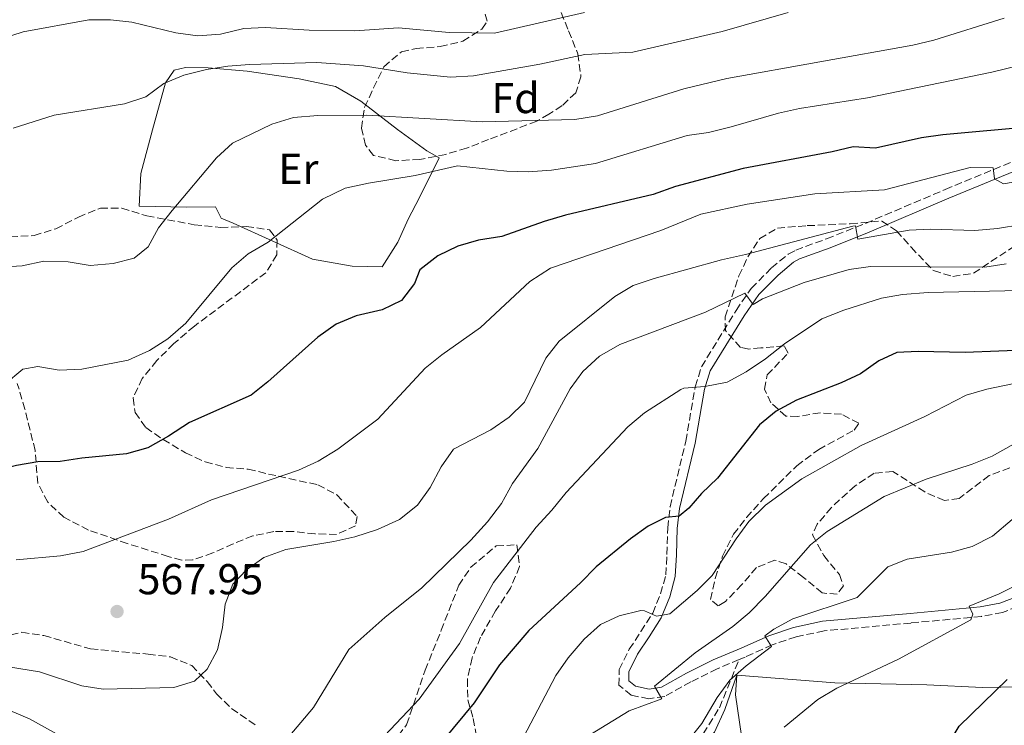
# Model space of a CAD drawing. Units: metres. Extents: x 616811 to 620238, y 4780331 to 4782703.
# Drawn here: x 619685 to 619914, y 4781482 to 4781646 of the extents above; entities that cross this region are included whole.
import ezdxf
from ezdxf.enums import TextEntityAlignment as Align

# ---------------------------------------------------------------- set-up
doc = ezdxf.new("R2010")
doc.units = ezdxf.units.M
doc.header["$MEASUREMENT"] = 0
doc.linetypes.add('DGN Style 3', pattern=[2.435891, 1.739922, -0.695969])
for name, color, linetype, lineweight in [('Camino', 7, 'DGN Style 3', 0), ('Cota de punto acotado terreno', 7, 'Continuous', 0), ('Curva de nivel directora', 30, 'Continuous', 30), ('Curva de nivel intermedia', 30, 'Continuous', 0), ('Etiqueta de uso rústico', 92, 'Continuous', 0), ('Etiqueta de zona arbolada', 92, 'Continuous', 0), ('Fuente-manantial-naciente', 7, 'Continuous', 0), ('Línea  de muro-pared o tapia', 1, 'Continuous', 13), ('Margen derecho', 7, 'Continuous', 0), ('Punto acotado terreno (símbolo)', 7, 'Continuous', 0), ('Senda', 7, 'DGN Style 3', 0), ('Zona arbolada', 92, 'DGN Style 3', 0)]:
    doc.layers.add(name, color=color, linetype=linetype, lineweight=lineweight)
doc.styles.add('Style-Arial', font='arial.ttf')

# ---------------------------------------------------------------- blocks, each defined once
blk = doc.blocks.new('5PATER')
at = {"layer": 'Fuente-manantial-naciente', "linetype": 'Continuous', "lineweight": 0}
h = blk.add_hatch(color=51, dxfattribs=at)
edge = h.paths.add_edge_path()
edge.add_ellipse((0, 0), major_axis=(-0.11, -0.111), ratio=0.999422, start_angle=0, end_angle=360)

msp = doc.modelspace()

# ---------------------------------------------------------------- linework, layer by layer
at = {"layer": 'Camino', "color": 7, "linetype": 'DGN Style 3', "lineweight": 0}
for points in [[(619852.2, 4781497.29, 536.11), (619847.15, 4781495.17, 537.35), (619841.01, 4781492.13, 538.78), (619834.93, 4781488.74, 539.64), (619831.27, 4781488.19, 540.42), (619827.15, 4781489, 541.07), (619824.32, 4781491.31, 541.85), (619824.39, 4781494.97, 542.21), (619826.69, 4781499.69, 542.71), (619829.42, 4781503.78, 543.6), (619832.14, 4781508.04, 545.14), (619833.97, 4781512.57, 546.21), (619835.19, 4781516.94, 547.14), (619835.46, 4781521.7, 548.64), (619835.64, 4781527.86, 549.64), (619836.17, 4781532.77, 550.38), (619839.82, 4781547.98, 552.57), (619842.02, 4781560.64, 554.86), (619843.48, 4781565.26, 556.15), (619851.49, 4781578.36, 559.29), (619855.04, 4781583.48, 560.94), (619859.73, 4781588.23, 562.36), (619863.61, 4781591.42, 562.9), (619865.35, 4781592.35, 563.08), (619872.52, 4781595, 563.72), (619881.58, 4781598.59, 565.72), (619900.07, 4781606.45, 568.3), (619917.83, 4781613.8, 571.23)], [(619919.14, 4781510.43, 527.92), (619913.34, 4781508.25, 529.13), (619908.45, 4781507.32, 529.69), (619892.09, 4781505.78, 531.77), (619871.93, 4781503.96, 533.2), (619865.42, 4781502.57, 533.99), (619859.9, 4781500.74, 534.78), (619853.58, 4781497.87, 535.78), (619852.2, 4781497.29, 536.11)]]:
    msp.add_polyline3d(points, dxfattribs=at)
at = {"layer": 'Curva de nivel directora', "color": 30, "linetype": 'Continuous', "lineweight": 30, "flags": 128}
for points, elevation in [([(619920.85, 4781621.05), (619899.5, 4781619.11), (619894.54, 4781618.44), (619883.86, 4781616.08), (619878.71, 4781616.37), (619873.85, 4781615.18), (619853.18, 4781611.33), (619837.47, 4781607.11), (619832.23, 4781605.28), (619811.93, 4781600.48), (619806.91, 4781599.05), (619797.09, 4781595.55), (619791.69, 4781594.65), (619786.89, 4781593.28)], 575), ([(619786.89, 4781593.28), (619782.24, 4781591.05), (619778.05, 4781587.76), (619776.88, 4781584.65), (619773.83, 4781580.68), (619769.34, 4781578.47), (619763.3, 4781577.13), (619758.68, 4781575.21), (619754.39, 4781572.17), (619742.82, 4781561.81), (619738.91, 4781558.69), (619724.6, 4781552.31), (619719.75, 4781549.14), (619714.91, 4781546.46), (619709.96, 4781545.03), (619699.62, 4781544.06), (619694.54, 4781543.26), (619689.39, 4781543.21), (619684.46, 4781542.39), (619673.9, 4781539.71)], 575), ([(619920.31, 4781569.21), (619904.7, 4781568.58), (619893.8, 4781568.8), (619888.8, 4781568.6), (619884.67, 4781566.64), (619880.42, 4781563.68), (619875.9, 4781561.52), (619865.56, 4781557.51), (619860.84, 4781554.94), (619856.96, 4781551.79), (619847.18, 4781539.41), (619843.44, 4781535.88), (619840.5, 4781532.47), (619838.3, 4781530.56), (619835.15, 4781530.3), (619831.12, 4781528.25), (619826.97, 4781525.35), (619819.01, 4781518.81), (619815.4, 4781515.08), (619803.36, 4781504.04), (619796.6, 4781496.07)], 550), ([(619796.6, 4781496.07), (619790.69, 4781487.26), (619783.57, 4781478.67), (619780.47, 4781474.46), (619769.92, 4781462.97), (619768.15, 4781461.23), (619762.27, 4781455.45), (619758.23, 4781452.49), (619753.31, 4781450.04), (619750.65, 4781448.85), (619747.78, 4781447.57), (619742.98, 4781446.14), (619730.89, 4781443.38)], 550), ([(619791.94, 4781403.55), (619798.42, 4781408.46), (619800.69, 4781409.71), (619802.8, 4781410.87), (619808.05, 4781413.19), (619812.43, 4781415.95), (619816.03, 4781419.42), (619817.71, 4781421.27), (619823.22, 4781427.35), (619835.38, 4781437.5), (619838.72, 4781441.23), (619848.03, 4781454), (619852.04, 4781456.99), (619856.79, 4781459.54), (619870.01, 4781467.81), (619879.39, 4781472.52), (619884.26, 4781474.26), (619889.18, 4781475.18), (619897.58, 4781475.44), (619900.76, 4781477.54), (619903.29, 4781481.85), (619914.45, 4781492.68)], 525)]:
    msp.add_lwpolyline(points, dxfattribs=dict(at, elevation=elevation))
at = {"layer": 'Curva de nivel intermedia', "color": 30, "linetype": 'Continuous', "lineweight": 0, "flags": 128}
for points, elevation in [([(619683.64, 4781620.67), (619693.22, 4781623.68), (619709.49, 4781626.33), (619714.44, 4781627.93), (619718.64, 4781631.06), (619723.26, 4781632.96), (619728.55, 4781634.31), (619733.49, 4781635.11), (619738.5, 4781635.49), (619754.18, 4781635.94), (619764.97, 4781635.17), (619775.16, 4781633.51), (619785.24, 4781632.56), (619790.57, 4781632.85), (619805.97, 4781635.53), (619816.37, 4781637.77), (619827.55, 4781638.32), (619848.25, 4781643.12), (619863.57, 4781647.55)], 590), ([(619742.24, 4781644.05), (619752.35, 4781643.47), (619762.98, 4781643.3), (619773.1, 4781644), (619784.88, 4781642.91), (619795.41, 4781642.74), (619816.34, 4781647.58)], 595), ([(619675.14, 4781588.14), (619685.73, 4781588.7), (619690.79, 4781589.8), (619696.4, 4781589.63), (619701.55, 4781588.77), (619706.92, 4781589.29), (619711.77, 4781590.48), (619715, 4781593.15), (619717.39, 4781597.54), (619720.55, 4781601.57), (619730.9, 4781613.8), (619734.55, 4781617.22), (619743.75, 4781621.63), (619748.75, 4781623.16), (619754.42, 4781623.66), (619765.78, 4781623.68), (619792.52, 4781622.14), (619814.06, 4781622.72), (619819.31, 4781623.58), (619839.36, 4781629.86), (619849.38, 4781632.26), (619892.55, 4781639.94), (619897.41, 4781641.11), (619913.75, 4781646.24)], 585), ([(619680.99, 4781641.47), (619686.02, 4781643.02), (619701.2, 4781645.88), (619706.23, 4781645.82), (619711.2, 4781645.28), (619721.41, 4781642.79), (619726.57, 4781642.15), (619731.77, 4781642.5), (619737.24, 4781643.87), (619742.24, 4781644.05)], 595), ([(619681.69, 4781561.16), (619685.88, 4781564.75), (619689.42, 4781565.36), (619694.35, 4781564.51), (619699.57, 4781564.71), (619710.33, 4781566.85), (619715.33, 4781569.08), (619719.55, 4781571.77), (619723.77, 4781575.38), (619734.45, 4781588.27), (619738.23, 4781591.54), (619742.86, 4781594.24), (619755.5, 4781604.2), (619760.78, 4781606.75), (619766.14, 4781607.95), (619776.99, 4781609.67), (619786.8, 4781611.96), (619798.25, 4781610.71), (619803.24, 4781610.53), (619808.65, 4781610.94), (619818.83, 4781612.52), (619840.13, 4781618.95), (619845.07, 4781619.72), (619850.35, 4781620.98), (619861.34, 4781624.21), (619866.25, 4781625.29), (619882.01, 4781627.72), (619910.87, 4781633.68), (619921.35, 4781636.25)], 580), ([(619684.36, 4781520.47), (619694.65, 4781521.4), (619699.9, 4781522.38), (619719.72, 4781529.89), (619729.72, 4781534.41), (619749.95, 4781541.26), (619754.48, 4781543.38), (619759.04, 4781546.16), (619768.34, 4781553.13), (619779.31, 4781564.97), (619783.21, 4781568.09), (619792.18, 4781574.39), (619803.65, 4781585.06), (619808.4, 4781588.17), (619834.02, 4781596.91), (619843.36, 4781600.73), (619854.09, 4781603.07), (619869.78, 4781605.41), (619885.95, 4781606.4), (619905.85, 4781611.54), (619911.17, 4781611.49), (619911.54, 4781608.92), (619913.61, 4781607.8), (619921.24, 4781609.11)], 570), ([(619679.67, 4781496.07), (619689.8, 4781494.44), (619699.62, 4781491.23), (619704.56, 4781490.44), (619720.95, 4781490.84), (619725.74, 4781492.25), (619728.74, 4781495.1), (619731.09, 4781499.52), (619732.26, 4781504.76), (619732.86, 4781510.13), (619734.67, 4781514.79), (619737.81, 4781518.13), (619741.87, 4781521.03), (619746.96, 4781522.87), (619758.15, 4781524.7), (619763.02, 4781525.82), (619768.29, 4781527.5), (619773.36, 4781529.79), (619777.55, 4781533.15), (619780.46, 4781537.21), (619783, 4781542.01), (619785.86, 4781546.14), (619794.57, 4781550.66), (619798.83, 4781553.57), (619802.42, 4781557.07), (619807.37, 4781567.27), (619810.46, 4781571.2), (619823.33, 4781581.57), (619827.63, 4781584.13), (619832.5, 4781585.8), (619848.09, 4781590.13), (619853.7, 4781591.34), (619878.6, 4781597.92), (619879.25, 4781598.03), (619879.8, 4781594.94), (619891.67, 4781597.02), (619896.66, 4781597.2), (619906.96, 4781596.89), (619912.19, 4781597.42), (619917.84, 4781598.34)], 565), ([(619746.68, 4781478.19), (619753.38, 4781486.14), (619761.61, 4781499.61), (619769.94, 4781507.06), (619778.53, 4781513.92), (619789.95, 4781525.02), (619793.79, 4781529.3), (619797.01, 4781533.56), (619799.59, 4781538.17), (619805.48, 4781546.31), (619812.95, 4781560.16), (619815.94, 4781564.17), (619819.77, 4781567.76), (619824.48, 4781570.48), (619844.38, 4781578), (619853.54, 4781582.39), (619855.45, 4781579.78), (619857.61, 4781581.06), (619867.29, 4781584.83), (619877.78, 4781587.86), (619882.74, 4781588.6), (619909.28, 4781588.44), (619914.22, 4781589.19)], 560), ([(619849.42, 4781561.69), (619853.81, 4781564.07), (619858.36, 4781567.09), (619862.76, 4781570.64), (619871.4, 4781576.4), (619876.51, 4781578.46), (619885.23, 4781581.18), (619890.15, 4781582.06), (619896.09, 4781582.55), (619917.46, 4781583.03)], 555), ([(619685.14, 4781463.01), (619688.06, 4781462.88), (619693.27, 4781461.67), (619707.41, 4781455.08), (619712.36, 4781454.29), (619717.96, 4781454.62), (619728.61, 4781456.69), (619739.27, 4781459.32), (619748.44, 4781463.79), (619757.86, 4781469.19), (619761.95, 4781472.08), (619769.91, 4781479.55), (619777.95, 4781488.11), (619787.3, 4781501.02), (619795.21, 4781515.18), (619805.06, 4781528.05), (619808.75, 4781531.97), (619812.02, 4781536.12), (619826.37, 4781551.37), (619830.23, 4781554.62), (619838.67, 4781559.99), (619839.37, 4781560.32), (619844.23, 4781560.72), (619849.42, 4781561.69)], 555), ([(619802.16, 4781479.25), (619809.66, 4781493.62), (619812.51, 4781497.73), (619816.26, 4781502.04), (619820.05, 4781505.4), (619824.37, 4781507.45), (619829.39, 4781508.65), (619830.25, 4781508.6), (619833.01, 4781507.38), (619836.09, 4781507.92), (619842.44, 4781513.31), (619845.97, 4781516.85), (619851.51, 4781525.36), (619854.5, 4781529.37), (619858.31, 4781533.11), (619866.75, 4781539.27), (619880.51, 4781546.99), (619895.31, 4781553.77), (619904.95, 4781558.66), (619909.74, 4781560.11), (619920.52, 4781562.32)], 545), ([(619929.16, 4781554.76), (619910.95, 4781544.51), (619906.3, 4781542.67), (619895.64, 4781539.22), (619885.86, 4781535.13), (619872.68, 4781527.04), (619868.77, 4781523.91), (619858.29, 4781511.91), (619854.56, 4781508.18), (619850.74, 4781504.95), (619842.02, 4781498.84), (619832.59, 4781491.14), (619834.28, 4781488.19), (619826.65, 4781485.36), (619817.67, 4781479.87), (619814.2, 4781476.2), (619811.71, 4781471.87)], 540), ([(619915.62, 4781529.8), (619911.05, 4781525.92), (619906.34, 4781523.55), (619901.53, 4781522.21), (619891.25, 4781520.61), (619886.75, 4781518.79), (619879.65, 4781511.71), (619864.65, 4781506.78), (619860.27, 4781504.38), (619858.17, 4781502.81), (619859.74, 4781500.31), (619853.86, 4781495.84), (619850.09, 4781492.53), (619847.12, 4781488.51), (619843.58, 4781482.41)], 535), ([(619917.09, 4781514.78), (619912.62, 4781512.54), (619905.62, 4781509.66), (619906.5, 4781507.84), (619906, 4781506.52), (619889.23, 4781497.36), (619874.89, 4781490.68), (619870.51, 4781487.98), (619862.7, 4781481.63)], 530), ([(619682.89, 4781485.47), (619687.49, 4781483.51), (619696.55, 4781478.47)], 560), ([(619843.58, 4781482.41), (619840.08, 4781478.12)], 535)]:
    msp.add_lwpolyline(points, dxfattribs=dict(at, elevation=elevation))
at = {"layer": 'Línea  de muro-pared o tapia', "color": 1, "linetype": 'Continuous', "lineweight": 13}
for points in [[(619769.34, 4781588.46, 578.22), (619762.37, 4781588.61, 578.86), (619753.14, 4781590.29, 579.72), (619734.75, 4781598.6, 583.86), (619731.99, 4781599.77, 584.08), (619730.65, 4781602.45, 585.08), (619723.96, 4781602.37, 586.44), (619712.92, 4781602.54, 588.08), (619713.29, 4781610.15, 588.72), (619716.04, 4781620.3, 589.58), (619719.06, 4781631.25, 591.22), (619721.03, 4781634.13, 591.15), (619723.71, 4781634.79, 591.15), (619728.92, 4781634.73, 590.94), (619738.02, 4781633.92, 589.79), (619750.1, 4781632.11, 589.08), (619758.47, 4781630.37, 588.51), (619764.4, 4781626.95, 587.08), (619772.88, 4781620.41, 584.86), (619779.74, 4781615.45, 582.93), (619782.56, 4781613.77, 582.15), (619778.03, 4781604.57, 579.14), (619775.34, 4781599.56, 578.79), (619772.94, 4781594.22, 578.22), (619769.34, 4781588.46, 578.22)], [(619851.7, 4781493.65, 535.16), (619874.42, 4781491.9, 531.32), (619895.81, 4781491.45, 528.76), (619908.69, 4781490.79, 526.58), (619921.38, 4781491.05, 525.47), (619922.94, 4781499.93, 525.74), (619936.08, 4781501.33, 523.27), (619947.12, 4781505.28, 521.88), (619955.95, 4781508.7, 521.14), (619960.7, 4781508.35, 520.13), (619966.39, 4781506.13, 519.11), (619975.12, 4781502.05, 517.3)], [(619827.53, 4781458.7, 534.45), (619833.23, 4781465.51, 534.52), (619840.69, 4781473.94, 535.09), (619846.5, 4781480.46, 535.09), (619848.9, 4781485.69, 535.09), (619851.7, 4781493.65, 535.16)], [(619856.53, 4781455.57, 525.19), (619855.71, 4781461.91, 527.59), (619853.21, 4781476.4, 532.52), (619851.35, 4781489.13, 535.09), (619851.7, 4781493.65, 535.16)]]:
    msp.add_polyline3d(points, dxfattribs=at)
at = {"layer": 'Margen derecho', "color": 7, "linetype": 'Continuous', "lineweight": 0}
msp.add_polyline3d([(619918.77, 4781611.77, 571.23), (619900.93, 4781604.4, 568.3), (619882.42, 4781596.52, 565.72), (619873.32, 4781592.92, 563.72), (619866.26, 4781590.31, 563.08), (619864.85, 4781589.55, 562.9), (619861.24, 4781586.58, 562.36), (619856.76, 4781582.05, 560.94), (619853.36, 4781577.14, 559.29), (619845.52, 4781564.33, 556.15), (619844.2, 4781560.11, 554.86), (619842, 4781547.53, 552.57), (619838.37, 4781532.39, 550.38), (619837.86, 4781527.71, 549.64), (619837.69, 4781521.61, 548.64), (619837.4, 4781516.57, 547.14), (619836.09, 4781511.85, 546.21), (619834.13, 4781507.01, 545.14), (619831.29, 4781502.56, 543.6), (619828.62, 4781498.58, 542.71), (619826.61, 4781494.44, 542.21), (619826.57, 4781492.35, 541.85), (619828.13, 4781491.08, 541.07), (619831.32, 4781490.45, 540.42), (619834.19, 4781490.89, 539.64), (619839.97, 4781494.1, 538.78), (619846.22, 4781497.2, 537.35), (619852.69, 4781499.91, 535.78), (619859.08, 4781502.82, 534.78), (619864.84, 4781504.73, 533.99), (619871.59, 4781506.17, 533.2), (619891.89, 4781508, 531.77), (619908.14, 4781509.53, 529.69), (619912.73, 4781510.4, 529.13), (619918.27, 4781512.48, 527.92)], dxfattribs=at)
at = {"layer": 'Senda', "color": 7, "linetype": 'DGN Style 3', "lineweight": 0}
msp.add_polyline3d([(619843.88, 4781480.07, 534.39), (619847.65, 4781486.11, 534.32), (619852.2, 4781497.29, 536.11)], dxfattribs=at)
at = {"layer": 'Zona arbolada', "color": 92, "linetype": 'DGN Style 3', "lineweight": 0}
for points in [[(619810.89, 4781647.57, 601.39), (619812.61, 4781643.29, 598.73), (619814.75, 4781637.97, 596.86), (619815.5, 4781632.6, 595), (619814.28, 4781628.93, 594.72), (619811.11, 4781625.92, 595), (619808.05, 4781623.94, 594.86), (619805.21, 4781622.31, 594.15), (619794.05, 4781618.04, 593.21), (619788.92, 4781616.07, 593.14), (619784.14, 4781614.61, 593.25), (619778.09, 4781613.43, 593.57), (619772.48, 4781613.14, 594), (619767.33, 4781614.34, 594.72), (619765.47, 4781616.72, 595), (619764.51, 4781620.71, 595.43), (619765.26, 4781625.53, 596.29), (619767.35, 4781630.05, 596.71), (619769.73, 4781634.95, 596.72), (619773.81, 4781638.43, 597), (619777.23, 4781639.15, 597), (619782.83, 4781639.67, 597.86), (619788.08, 4781640.87, 598.86), (619792.5, 4781643.69, 599.63), (619793.74, 4781645.51, 600.01), (619792.42, 4781650.14, 601.23)], [(619772.48, 4781613.14, 594), (619767.33, 4781614.34, 594.72), (619765.47, 4781616.72, 595), (619764.51, 4781620.71, 595.43), (619765.26, 4781625.53, 596.29), (619767.35, 4781630.05, 596.71), (619769.73, 4781634.95, 596.72), (619773.81, 4781638.43, 597), (619777.23, 4781639.15, 597), (619782.83, 4781639.67, 597.86), (619788.08, 4781640.87, 598.86), (619792.5, 4781643.69, 599.63), (619793.74, 4781645.51, 600.01), (619792.42, 4781650.14, 601.23)], [(619810.89, 4781647.57, 601.39), (619812.61, 4781643.29, 598.73), (619814.75, 4781637.97, 596.86), (619815.5, 4781632.6, 595), (619814.28, 4781628.93, 594.72), (619811.11, 4781625.92, 595), (619808.05, 4781623.94, 594.86), (619805.21, 4781622.31, 594.15), (619794.05, 4781618.04, 593.21), (619788.92, 4781616.07, 593.14), (619784.14, 4781614.61, 593.25), (619778.09, 4781613.43, 593.57), (619772.48, 4781613.14, 594)], [(619682.98, 4781595.45, 591.27), (619688.52, 4781595.75, 591.12), (619693.55, 4781597.32, 590.98), (619698.81, 4781600.04, 590.82), (619703.93, 4781602.15, 590.82), (619708.9, 4781602.1, 590.2), (619714.7, 4781600.33, 588.97), (619725.7, 4781598.27, 588.11), (619731.88, 4781597.66, 587.68), (619737.83, 4781597.84, 586.68), (619743.21, 4781597.1, 585.82), (619744.95, 4781594.71, 585.68), (619744.88, 4781591.28, 585.39), (619742.34, 4781587.13, 584.14), (619725.73, 4781574.72, 582.82), (619720.97, 4781570.66, 582.53), (619717.01, 4781566.73, 582.25), (619713.63, 4781562.58, 581.96), (619711.52, 4781558.04, 581.68), (619712, 4781554.67, 581.25), (619714.44, 4781551.15, 579.96), (619718.51, 4781548.41, 579.01), (619723.65, 4781545.3, 578.39), (619728.25, 4781543.18, 578.1), (619733.08, 4781541.9, 577.83), (619738.25, 4781541.51, 577.2), (619742.92, 4781540.37, 576.96), (619754.39, 4781537.87, 574.82), (619758.79, 4781535.54, 574.23), (619763.5, 4781530.53, 573.81), (619763.18, 4781528.36, 573.81), (619758.74, 4781526.36, 573.81), (619753.74, 4781526.49, 573.85), (619748.73, 4781527.04, 573.92), (619744.21, 4781527, 573.96), (619739.31, 4781526.03, 573.96), (619734.75, 4781524.15, 573.96), (619730.04, 4781522.04, 574.45), (619725.31, 4781520.43, 575.28), (619722.79, 4781520.36, 575.53), (619719.69, 4781521.24, 575.53), (619710.17, 4781524.25, 576.07), (619701.18, 4781527.36, 577.2), (619695.46, 4781530.35, 578.1), (619691.69, 4781533.83, 578.7), (619689.37, 4781538.25, 579.3), (619688.77, 4781545.83, 581.53), (619686.39, 4781555.4, 583.1), (619684.63, 4781561.41, 584.78)], [(619682.98, 4781595.45, 591.27), (619688.52, 4781595.75, 591.12), (619693.55, 4781597.32, 590.98), (619698.81, 4781600.04, 590.82), (619703.93, 4781602.15, 590.82), (619708.9, 4781602.1, 590.2), (619714.7, 4781600.33, 588.97), (619725.7, 4781598.27, 588.11), (619731.88, 4781597.66, 587.68), (619737.83, 4781597.84, 586.68), (619743.21, 4781597.1, 585.82), (619744.95, 4781594.71, 585.68), (619744.88, 4781591.28, 585.39), (619742.34, 4781587.13, 584.14), (619725.73, 4781574.72, 582.82), (619720.97, 4781570.66, 582.53), (619717.01, 4781566.73, 582.25), (619713.63, 4781562.58, 581.96), (619711.52, 4781558.04, 581.68), (619712, 4781554.67, 581.25), (619714.44, 4781551.15, 579.96), (619718.51, 4781548.41, 579.01), (619723.65, 4781545.3, 578.39), (619728.25, 4781543.18, 578.1), (619733.08, 4781541.9, 577.83), (619738.25, 4781541.51, 577.2), (619742.92, 4781540.37, 576.96), (619754.39, 4781537.87, 574.82), (619758.79, 4781535.54, 574.23), (619763.5, 4781530.53, 573.81), (619763.18, 4781528.36, 573.81), (619758.74, 4781526.36, 573.81), (619753.74, 4781526.49, 573.85), (619748.73, 4781527.04, 573.92), (619744.21, 4781527, 573.96), (619739.31, 4781526.03, 573.96), (619734.75, 4781524.15, 573.96), (619730.04, 4781522.04, 574.45), (619725.31, 4781520.43, 575.28), (619722.79, 4781520.36, 575.53), (619719.69, 4781521.24, 575.53), (619710.17, 4781524.25, 576.07), (619701.18, 4781527.36, 577.2), (619695.46, 4781530.35, 578.1), (619691.69, 4781533.83, 578.7), (619689.37, 4781538.25, 579.3), (619688.77, 4781545.83, 581.53), (619686.39, 4781555.4, 583.1), (619684.63, 4781561.41, 584.78)], [(619919.61, 4781543.51, 543.43), (619910.23, 4781540.05, 543.45), (619903.31, 4781534.71, 544.16), (619899.89, 4781534.22, 544.16), (619895.29, 4781536.22, 544.31), (619887.92, 4781540.95, 544.16), (619883.58, 4781540.56, 545.16), (619879.15, 4781537.65, 545.59), (619873.66, 4781532.63, 545.6), (619870.33, 4781528.74, 545.16), (619869.21, 4781526.22, 544.31), (619871.89, 4781521.44, 543.73), (619875.49, 4781517.02, 542.88), (619876.43, 4781514.4, 541.87), (619874.97, 4781512.44, 541.59), (619871.53, 4781512.75, 541.59), (619867.15, 4781516.36, 542.02), (619863.11, 4781519.52, 543.02), (619860.47, 4781520.4, 543.59), (619856.26, 4781518.64, 543.88), (619852.87, 4781514.71, 544.45), (619849.02, 4781510.78, 545.31), (619847.32, 4781509.74, 545.59), (619845.57, 4781511.27, 546.17), (619846.68, 4781516.13, 546.59), (619848.34, 4781521.3, 547.31), (619850.9, 4781526.38, 548.48), (619853.95, 4781530.28, 549.16), (619857.89, 4781534.66, 549.77), (619865.6, 4781542.3, 551.45), (619870.7, 4781546.09, 551.76), (619878.89, 4781550.57, 552.17), (619880.02, 4781552.18, 552.45), (619875.99, 4781554.25, 553.35), (619871.07, 4781554.6, 554.17), (619865.82, 4781553.74, 555.17), (619863.07, 4781553.82, 556.03), (619859.61, 4781556.87, 556.45), (619858.09, 4781560.06, 556.74), (619858.74, 4781563.38, 557.03), (619863.6, 4781568.47, 557.6), (619862.66, 4781570.17, 559.17), (619857.29, 4781569.66, 562.17), (619854.44, 4781569.4, 562.74), (619852.51, 4781569.78, 563.03), (619849.02, 4781573.68, 563.75), (619848.97, 4781576.88, 564.28), (619852.18, 4781586.38, 566.69), (619854.2, 4781590.78, 568.03), (619857.01, 4781595.06, 569.58), (619861.1, 4781597.49, 570.75), (619868.03, 4781598.05, 571.1), (619878.02, 4781598.48, 571.04), (619885.33, 4781599.13, 571.18), (619888.78, 4781596.86, 570.94), (619892.15, 4781593.03, 570.18), (619897.35, 4781587.6, 568.18), (619901.8, 4781586.26, 567.92), (619906.62, 4781587.01, 569.03), (619917.86, 4781594.45, 573.04)], [(619919.61, 4781543.51, 543.43), (619910.23, 4781540.05, 543.45), (619903.31, 4781534.71, 544.16), (619899.89, 4781534.22, 544.16), (619895.29, 4781536.22, 544.31), (619887.92, 4781540.95, 544.16), (619883.58, 4781540.56, 545.16), (619879.15, 4781537.65, 545.59), (619873.66, 4781532.63, 545.6), (619870.33, 4781528.74, 545.16), (619869.21, 4781526.22, 544.31), (619871.89, 4781521.44, 543.73), (619875.49, 4781517.02, 542.88), (619876.43, 4781514.4, 541.87), (619874.97, 4781512.44, 541.59), (619871.53, 4781512.75, 541.59), (619867.15, 4781516.36, 542.02), (619863.11, 4781519.52, 543.02), (619860.47, 4781520.4, 543.59), (619856.26, 4781518.64, 543.88), (619852.87, 4781514.71, 544.45), (619849.02, 4781510.78, 545.31), (619847.32, 4781509.74, 545.59), (619845.57, 4781511.27, 546.17), (619846.68, 4781516.13, 546.59), (619848.34, 4781521.3, 547.31), (619850.9, 4781526.38, 548.48), (619853.95, 4781530.28, 549.16), (619857.89, 4781534.66, 549.77), (619865.6, 4781542.3, 551.45), (619870.7, 4781546.09, 551.76), (619878.89, 4781550.57, 552.17), (619880.02, 4781552.18, 552.45), (619875.99, 4781554.25, 553.35), (619871.07, 4781554.6, 554.17), (619865.82, 4781553.74, 555.17), (619863.07, 4781553.82, 556.03), (619859.61, 4781556.87, 556.45), (619858.09, 4781560.06, 556.74), (619858.74, 4781563.38, 557.03), (619863.6, 4781568.47, 557.6), (619862.66, 4781570.17, 559.17), (619857.29, 4781569.66, 562.17), (619854.44, 4781569.4, 562.74), (619852.51, 4781569.78, 563.03), (619849.02, 4781573.68, 563.75), (619848.97, 4781576.88, 564.28), (619852.18, 4781586.38, 566.69), (619854.2, 4781590.78, 568.03), (619857.01, 4781595.06, 569.58), (619861.1, 4781597.49, 570.75), (619868.03, 4781598.05, 571.1), (619878.02, 4781598.48, 571.04), (619885.33, 4781599.13, 571.18), (619888.78, 4781596.86, 570.94), (619892.15, 4781593.03, 570.18), (619897.35, 4781587.6, 568.18), (619901.8, 4781586.26, 567.92), (619906.62, 4781587.01, 569.03), (619917.86, 4781594.45, 573.04)], [(619773.12, 4781479.66, 559.2), (619775.01, 4781482.17, 559.66), (619778.15, 4781491.44, 561.86), (619779.33, 4781494.8, 562.38), (619783.04, 4781504.08, 562.79), (619787.12, 4781514.55, 562.81), (619789.93, 4781518.71, 562.75), (619795.83, 4781523.68, 562.38), (619800.63, 4781523.93, 560.49), (619801.25, 4781518.88, 559.27), (619799.15, 4781513.91, 558.48), (619795.65, 4781508.59, 558.09), (619792.17, 4781502.49, 557.38), (619790.21, 4781497.66, 556.91), (619789.12, 4781492.73, 556.48), (619789.24, 4781487.93, 556.09), (619790.44, 4781483.6, 556.09), (619791.41, 4781478.46, 555.52)], [(619773.12, 4781479.66, 559.2), (619775.01, 4781482.17, 559.66), (619778.15, 4781491.44, 561.86), (619779.33, 4781494.8, 562.38), (619783.04, 4781504.08, 562.79), (619787.12, 4781514.55, 562.81), (619789.93, 4781518.71, 562.75), (619795.83, 4781523.68, 562.38), (619800.63, 4781523.93, 560.49), (619801.25, 4781518.88, 559.27), (619799.15, 4781513.91, 558.48), (619795.65, 4781508.59, 558.09), (619792.17, 4781502.49, 557.38), (619790.21, 4781497.66, 556.91), (619789.12, 4781492.73, 556.48), (619789.24, 4781487.93, 556.09), (619790.44, 4781483.6, 556.09), (619791.41, 4781478.46, 555.52)], [(619680.78, 4781502.52, 571.38), (619685.64, 4781503.62, 571.45), (619690.79, 4781502.87, 571.52), (619701.63, 4781499.77, 571.24), (619715.02, 4781498.55, 570.53), (619720.17, 4781497.92, 569.95), (619725.11, 4781495.91, 569.1), (619728.7, 4781492.18, 567.81), (619730.9, 4781489.35, 566.38), (619734.39, 4781485.93, 565.38), (619740.37, 4781481.79, 563.95)], [(619680.78, 4781502.52, 571.38), (619685.64, 4781503.62, 571.45)], [(619685.64, 4781503.62, 571.45), (619690.79, 4781502.87, 571.52), (619701.63, 4781499.77, 571.24), (619715.02, 4781498.55, 570.53), (619720.17, 4781497.92, 569.95), (619725.11, 4781495.91, 569.1), (619728.7, 4781492.18, 567.81), (619730.9, 4781489.35, 566.38), (619734.39, 4781485.93, 565.38), (619740.37, 4781481.79, 563.95)]]:
    msp.add_polyline3d(points, dxfattribs=at)

# ---------------------------------------------------------------- block references
at = {"layer": 'Punto acotado terreno (símbolo)', "color": 7, "linetype": 'Continuous', "lineweight": 0, "xscale": 10, "yscale": 10, "zscale": 10}
msp.add_blockref('5PATER', (619707.79, 4781508.45, 567.95), dxfattribs=at)

# ---------------------------------------------------------------- texts
at = {"layer": 'Cota de punto acotado terreno', "color": 7, "linetype": 'Continuous', "lineweight": 0, "style": 'Style-Arial'}
msp.add_text('567.95', height=7, dxfattribs=at).set_placement((619712.56, 4781512.45, 567.95))
at = {"layer": 'Etiqueta de uso rústico', "color": 92, "linetype": 'Continuous', "lineweight": 0, "style": 'Style-Arial'}
msp.add_text('Er', height=7, dxfattribs=at).set_placement((619749.89, 4781611.26, 582.44), align=Align.MIDDLE_CENTER)
at = {"layer": 'Etiqueta de zona arbolada', "color": 92, "linetype": 'Continuous', "lineweight": 0, "style": 'Style-Arial'}
msp.add_text('Fd', height=7, dxfattribs=at).set_placement((619800.31, 4781627.68, 587.06), align=Align.MIDDLE_CENTER)

doc.saveas('drawing.dxf')
